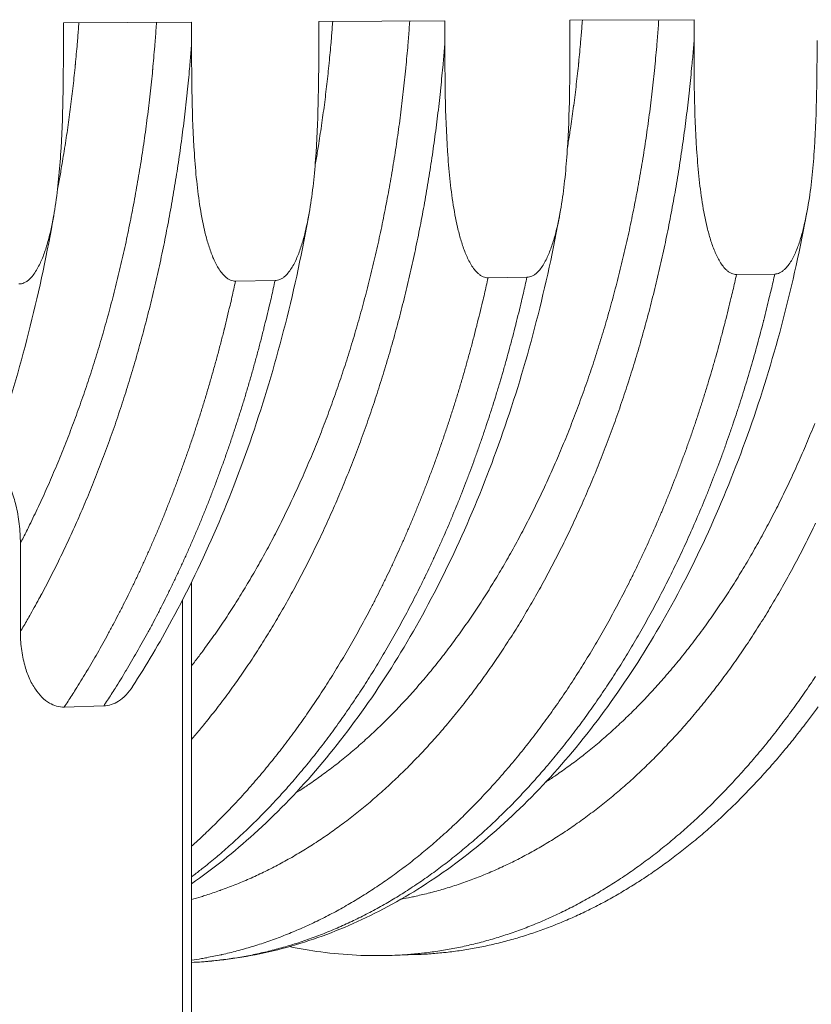
# Model space of a CAD drawing. Units: millimetres. Extents: x 399 to 14496, y 263 to 10101.
# Drawn here: x 4534 to 5285, y 5756 to 6690 of the extents above; entities that cross this region are included whole.
import ezdxf

# ---------------------------------------------------------------- set-up
doc = ezdxf.new("R2010")
doc.units = ezdxf.units.MM
doc.header["$LTSCALE"] = 50
doc.layers.add('Visible (ISO)', color=7, linetype='Continuous', lineweight=9)
doc.layers.add('Visible Narrow (ISO)', color=7, linetype='Continuous', lineweight=9)

msp = doc.modelspace()

# ---------------------------------------------------------------- linework, layer by layer
at = {"layer": 'Visible (ISO)'}
for p, q in [((4937.02, 6688.73), (4817.4, 6688.15)), ((4817.4, 6688.15), (4817.4, 6667.54)), ((4937.02, 6668.19), (4937.02, 6688.73)), ((5173.35, 6689.86), (5055.66, 6689.29)), ((5055.66, 6689.29), (5055.66, 6668.85)), ((5173.35, 6669.5), (5173.35, 6689.86)), ((4696.78, 6687.57), (4575.17, 6686.99)), ((4575.17, 6686.99), (4575.17, 6666.2)), ((4696.78, 6666.87), (4696.78, 6687.57)), ((5014.9, 6445.49), (4978, 6445.01)), ((5249.97, 6448.6), (5213.66, 6448.12)), ((4775.96, 6442.34), (4738.45, 6441.84)), ((4534.37, 6193.15), (4534.37, 6109.32)), ((4696.76, 5674.12), (4696.76, 6156.36)), ((4575.96, 6037.78), (4613.4, 6038.78)), ((4887.14, 5802.18), (4909.87, 5802.98))]:
    msp.add_line(p, q, dxfattribs=at)
at = {"layer": 'Visible (ISO)', "flags": 128}
msp.add_lwpolyline([(4909.87, 5802.98, 0.004714), (4919.24, 5803.4, 0.009096), (4924.09, 5803.76, 0.000343), (4937.34, 5804.97, 0.004716), (4938.3, 5805.07, 0.004689), (4945.42, 5805.92, 0.004697), (4952.51, 5806.92, 0.004658), (4959.62, 5808.05, 0.00467), (4966.69, 5809.31, 0.004619), (4973.79, 5810.71, 0.004635), (4980.84, 5812.23, 0.004574), (4987.92, 5813.91, 0.004593), (4994.95, 5815.7, 0.004522), (5002.02, 5817.65, 0.004544), (5009.01, 5819.71, 0.004465), (5016.06, 5821.92, 0.00449), (5023.03, 5824.25, 0.004402), (5030.05, 5826.73, 0.004429), (5036.98, 5829.33, 0.004334), (5043.97, 5832.08, 0.004364), (5050.86, 5834.94, 0.004263), (5057.82, 5837.96, 0.004295), (5064.67, 5841.08, 0.004188), (5071.58, 5844.37, 0.004221), (5078.39, 5847.75, 0.00411), (5085.26, 5851.3, 0.004145), (5092.01, 5854.94, 0.004031), (5098.84, 5858.76, 0.004067), (5105.54, 5862.66, 0.00395), (5112.31, 5866.75, 0.003986), (5118.96, 5870.9, 0.003867), (5125.68, 5875.24, 0.003905), (5132.26, 5879.65, 0.003785), (5138.92, 5884.26, 0.003823), (5145.44, 5888.92, 0.003702), (5152.03, 5893.78, 0.00374), (5158.49, 5898.69, 0.00362), (5165.01, 5903.81, 0.003658), (5171.4, 5908.96, 0.003539), (5177.85, 5914.33, 0.003576), (5184.16, 5919.74, 0.003458), (5190.53, 5925.36, 0.003495), (5196.77, 5931, 0.003379), (5203.06, 5936.87, 0.003415), (5209.21, 5942.75, 0.003301), (5215.42, 5948.86, 0.003337), (5221.49, 5954.99, 0.003225), (5227.61, 5961.34, 0.00326), (5233.59, 5967.7, 0.003151), (5239.62, 5974.28, 0.003186), (5245.51, 5980.87, 0.00308), (5251.45, 5987.69, 0.003113), (5257.24, 5994.51, 0.00301), (5263.08, 6001.56, 0.003042), (5268.77, 6008.6, 0.002942), (5269.27, 6009.24, 0.000135), (5280.09, 6023.14, 0.005715), (5283.93, 6028.19, 0.002943), (5291.21, 6038.12)], format="xyb", dxfattribs=at)
at = {"layer": 'Visible (ISO)'}
for points, knots in [([(5213.66, 6448.12), (5212.95, 6448.11), (5212.16, 6448.18), (5210.62, 6448.49), (5209.86, 6448.73), (5208.37, 6449.35), (5207.5, 6449.81), (5205.85, 6450.91), (5205.05, 6451.54), (5201.98, 6454.31), (5199.79, 6457.19), (5195.96, 6463.57), (5194.31, 6467.05), (5191.48, 6473.89), (5190.19, 6477.55), (5187.87, 6485.02), (5186.83, 6488.83), (5184, 6500.44), (5182.47, 6508.43), (5179.9, 6524.75), (5178.85, 6533.09), (5177.11, 6550), (5176.42, 6558.57), (5174.72, 6584.48), (5174.12, 6601.97), (5173.43, 6636.4), (5173.35, 6653.33), (5173.35, 6669.5)], [69.75833, 69.75833, 69.75833, 69.75833, 69.945179, 69.945179, 70.132029, 70.132029, 70.355477, 70.355477, 70.578924, 70.578924, 71.341708, 71.341708, 72.104492, 72.104492, 72.93423, 72.93423, 73.763968, 73.763968, 75.423444, 75.423444, 77.08292, 77.08292, 78.742396, 78.742396, 82.061348, 82.061348, 85.380299, 85.380299, 85.380299, 85.380299]), ([(5290.07, 6670.14), (5290.07, 6654.04), (5289.99, 6637.17), (5289.31, 6602.88), (5288.7, 6585.45), (5287.03, 6559.6), (5286.34, 6551.05), (5284.61, 6534.17), (5283.57, 6525.84), (5281.01, 6509.52), (5279.5, 6501.53), (5276.69, 6489.89), (5275.66, 6486.07), (5273.34, 6478.56), (5272.06, 6474.88), (5269.24, 6467.99), (5267.6, 6464.48), (5263.79, 6458.02), (5261.61, 6455.08), (5258.55, 6452.24), (5257.76, 6451.59), (5256.11, 6450.45), (5255.25, 6449.97), (5253.76, 6449.31), (5253.01, 6449.05), (5251.46, 6448.7), (5250.68, 6448.61), (5249.97, 6448.6)], [54.13636, 54.13636, 54.13636, 54.13636, 57.455312, 57.455312, 60.774264, 60.774264, 62.43374, 62.43374, 64.093216, 64.093216, 65.752692, 65.752692, 66.58243, 66.58243, 67.412168, 67.412168, 68.174952, 68.174952, 68.937735, 68.937735, 69.161183, 69.161183, 69.384631, 69.384631, 69.571481, 69.571481, 69.75833, 69.75833, 69.75833, 69.75833]), ([(4575.17, 6666.2), (4575.17, 6649.7), (4575.08, 6632.41), (4574.36, 6597.26), (4573.73, 6579.4), (4571.97, 6552.91), (4571.24, 6544.14), (4569.43, 6526.84), (4568.34, 6518.31), (4565.65, 6501.58), (4564.06, 6493.39), (4561.11, 6481.46), (4560.02, 6477.54), (4557.6, 6469.84), (4556.25, 6466.07), (4553.29, 6459.01), (4551.57, 6455.41), (4547.56, 6448.79), (4545.27, 6445.78), (4542.06, 6442.86), (4541.23, 6442.2), (4539.49, 6441.03), (4538.59, 6440.53), (4537.03, 6439.86), (4536.23, 6439.59), (4534.61, 6439.23), (4533.79, 6439.14), (4533.04, 6439.13)], [54.13636, 54.13636, 54.13636, 54.13636, 57.455312, 57.455312, 60.774264, 60.774264, 62.43374, 62.43374, 64.093216, 64.093216, 65.752692, 65.752692, 66.58243, 66.58243, 67.412168, 67.412168, 68.174952, 68.174952, 68.937735, 68.937735, 69.161183, 69.161183, 69.384631, 69.384631, 69.571481, 69.571481, 69.75833, 69.75833, 69.75833, 69.75833]), ([(4738.45, 6441.84), (4737.7, 6441.83), (4736.89, 6441.9), (4735.3, 6442.22), (4734.51, 6442.46), (4732.97, 6443.09), (4732.08, 6443.56), (4730.37, 6444.67), (4729.55, 6445.32), (4726.38, 6448.13), (4724.11, 6451.06), (4720.15, 6457.54), (4718.45, 6461.08), (4715.52, 6468.03), (4714.19, 6471.75), (4711.79, 6479.35), (4710.72, 6483.22), (4707.79, 6495.02), (4706.22, 6503.14), (4703.56, 6519.73), (4702.48, 6528.21), (4700.68, 6545.39), (4699.96, 6554.11), (4698.21, 6580.45), (4697.58, 6598.23), (4696.87, 6633.22), (4696.78, 6650.44), (4696.78, 6666.87)], [69.75833, 69.75833, 69.75833, 69.75833, 69.945179, 69.945179, 70.132029, 70.132029, 70.355477, 70.355477, 70.578924, 70.578924, 71.341708, 71.341708, 72.104492, 72.104492, 72.93423, 72.93423, 73.763968, 73.763968, 75.423444, 75.423444, 77.08292, 77.08292, 78.742396, 78.742396, 82.061348, 82.061348, 85.380299, 85.380299, 85.380299, 85.380299]), ([(4817.4, 6667.54), (4817.4, 6651.17), (4817.31, 6634.02), (4816.6, 6599.17), (4815.98, 6581.45), (4814.25, 6555.18), (4813.53, 6546.48), (4811.75, 6529.33), (4810.68, 6520.86), (4808.03, 6504.27), (4806.47, 6496.15), (4803.56, 6484.31), (4802.5, 6480.43), (4800.11, 6472.8), (4798.79, 6469.05), (4795.88, 6462.05), (4794.18, 6458.48), (4790.24, 6451.92), (4787.99, 6448.93), (4784.83, 6446.04), (4784.01, 6445.38), (4782.31, 6444.22), (4781.42, 6443.73), (4779.88, 6443.06), (4779.1, 6442.79), (4777.5, 6442.44), (4776.7, 6442.35), (4775.96, 6442.34)], [54.13636, 54.13636, 54.13636, 54.13636, 57.455312, 57.455312, 60.774264, 60.774264, 62.43374, 62.43374, 64.093216, 64.093216, 65.752692, 65.752692, 66.58243, 66.58243, 67.412168, 67.412168, 68.174952, 68.174952, 68.937735, 68.937735, 69.161183, 69.161183, 69.384631, 69.384631, 69.571481, 69.571481, 69.75833, 69.75833, 69.75833, 69.75833]), ([(4978, 6445.01), (4977.27, 6445), (4976.48, 6445.06), (4974.91, 6445.38), (4974.13, 6445.62), (4972.62, 6446.25), (4971.74, 6446.71), (4970.05, 6447.82), (4969.25, 6448.46), (4966.13, 6451.24), (4963.9, 6454.15), (4960.01, 6460.58), (4958.33, 6464.09), (4955.45, 6470.98), (4954.14, 6474.67), (4951.78, 6482.21), (4950.72, 6486.05), (4947.85, 6497.76), (4946.3, 6505.8), (4943.68, 6522.26), (4942.62, 6530.67), (4940.85, 6547.71), (4940.14, 6556.36), (4938.42, 6582.48), (4937.81, 6600.12), (4937.1, 6634.82), (4937.02, 6651.89), (4937.02, 6668.19)], [69.75833, 69.75833, 69.75833, 69.75833, 69.945179, 69.945179, 70.132029, 70.132029, 70.355477, 70.355477, 70.578924, 70.578924, 71.341708, 71.341708, 72.104492, 72.104492, 72.93423, 72.93423, 73.763968, 73.763968, 75.423444, 75.423444, 77.08292, 77.08292, 78.742396, 78.742396, 82.061348, 82.061348, 85.380299, 85.380299, 85.380299, 85.380299]), ([(5055.66, 6668.85), (5055.66, 6652.61), (5055.58, 6635.61), (5054.89, 6601.04), (5054.27, 6583.46), (5052.57, 6557.41), (5051.87, 6548.79), (5050.11, 6531.77), (5049.05, 6523.37), (5046.46, 6506.92), (5044.92, 6498.86), (5042.06, 6487.12), (5041.01, 6483.27), (5038.66, 6475.7), (5037.36, 6471.99), (5034.5, 6465.05), (5032.83, 6461.5), (5028.95, 6454.99), (5026.74, 6452.03), (5023.63, 6449.17), (5022.82, 6448.51), (5021.15, 6447.36), (5020.27, 6446.88), (5018.76, 6446.21), (5017.99, 6445.95), (5016.42, 6445.59), (5015.63, 6445.5), (5014.9, 6445.49)], [54.13636, 54.13636, 54.13636, 54.13636, 57.455312, 57.455312, 60.774264, 60.774264, 62.43374, 62.43374, 64.093216, 64.093216, 65.752692, 65.752692, 66.58243, 66.58243, 67.412168, 67.412168, 68.174952, 68.174952, 68.937735, 68.937735, 69.161183, 69.161183, 69.384631, 69.384631, 69.571481, 69.571481, 69.75833, 69.75833, 69.75833, 69.75833]), ([(4566.13, 6504.79), (4559.86, 6468.96), (4552.38, 6433.66), (4535.14, 6364.77), (4525.36, 6331.09), (4503.64, 6265.78), (4491.67, 6234.06), (4465.69, 6173.05), (4451.64, 6143.67), (4421.66, 6087.67), (4405.69, 6060.97), (4372.03, 6010.65), (4354.3, 5986.96), (4317.31, 5942.96), (4298.01, 5922.57), (4258.12, 5885.45), (4237.48, 5868.64), (4195.21, 5838.92), (4173.52, 5825.92), (4129.5, 5804), (4107.1, 5794.99), (4062.05, 5781.1), (4039.33, 5776.14), (4004.37, 5771.63), (3992.19, 5770.62), (3980, 5770.2)], [0, 0, 0, 0, 7.501969, 7.501969, 15.000282, 15.000282, 22.50685, 22.50685, 30.022562, 30.022562, 37.546385, 37.546385, 45.073716, 45.073716, 52.594122, 52.594122, 60.08922, 60.08922, 67.533196, 67.533196, 74.899702, 74.899702, 82.175945, 82.175945, 86.052717, 86.052717, 86.052717, 86.052717]), ([(4808.26, 6506.06), (4801.94, 6470.53), (4794.41, 6435.53), (4777.07, 6367.24), (4767.25, 6333.85), (4745.42, 6269.11), (4733.39, 6237.68), (4707.29, 6177.21), (4693.18, 6148.1), (4666.26, 6098.47), (4653.77, 6077.38), (4640.74, 6057.22)], [0, 0, 0, 0, 7.502939, 7.502939, 15.002086, 15.002086, 22.509104, 22.509104, 30.024688, 30.024688, 35.962097, 35.962097, 35.962097, 35.962097]), ([(5280.76, 6508.64), (5274.35, 6473.71), (5266.73, 6439.3), (5249.21, 6372.16), (5239.28, 6339.34), (5217.25, 6275.72), (5205.12, 6244.84), (5178.82, 6185.45), (5164.61, 6156.86), (5134.31, 6102.4), (5118.18, 6076.45), (5084.2, 6027.57), (5066.32, 6004.57), (5029.06, 5961.88), (5009.63, 5942.12), (4969.51, 5906.18), (4948.77, 5889.92), (4906.33, 5861.2), (4884.58, 5848.67), (4840.44, 5827.54), (4818, 5818.88), (4772.87, 5805.55), (4750.1, 5800.81), (4717.11, 5796.8), (4706.93, 5795.95), (4696.76, 5795.49)], [0, 0, 0, 0, 7.50467, 7.50467, 15.005277, 15.005277, 22.512996, 22.512996, 30.028162, 30.028162, 37.549115, 37.549115, 45.070744, 45.070744, 52.582697, 52.582697, 60.068091, 60.068091, 67.504805, 67.504805, 74.871939, 74.871939, 82.161178, 82.161178, 85.402056, 85.402056, 85.402056, 85.402056]), ([(5046.44, 6507.34), (5040.07, 6472.11), (5032.5, 6437.41), (5015.06, 6369.7), (5005.19, 6336.6), (4983.25, 6272.43), (4971.17, 6241.27), (4944.97, 6181.35), (4930.81, 6152.5), (4900.61, 6097.53), (4884.52, 6071.34), (4850.65, 6021.99), (4832.81, 5998.76), (4795.63, 5955.65), (4776.24, 5935.68), (4736.99, 5900.08), (4717.14, 5884.24), (4696.76, 5870.1)], [0, 0, 0, 0, 7.503838, 7.503838, 15.003748, 15.003748, 22.511148, 22.511148, 30.026549, 30.026549, 37.54848, 37.54848, 45.071976, 45.071976, 52.586627, 52.586627, 59.774352, 59.774352, 59.774352, 59.774352]), ([(4534.37, 6193.15), (4534.37, 6198.91), (4534.03, 6205.22), (4532.55, 6217.66), (4531.42, 6223.8), (4528.91, 6233.89), (4527.41, 6238.84), (4523.74, 6248.33), (4521.58, 6252.87), (4517.57, 6259.64), (4515.51, 6262.64), (4510.91, 6267.98), (4508.36, 6270.31), (4505.71, 6272.11), (4505.6, 6272.19), (4505.49, 6272.26)], [6.557857, 6.557857, 6.557857, 6.557857, 7.729355, 7.729355, 8.900853, 8.900853, 9.885819, 9.885819, 10.870784, 10.870784, 11.60575, 11.60575, 12.340716, 12.340716, 12.37214, 12.37214, 12.37214, 12.37214]), ([(4575.96, 6037.78), (4573.66, 6037.72), (4571.16, 6038), (4566.31, 6039.33), (4563.96, 6040.37), (4559.46, 6043.02), (4556.96, 6044.96), (4552.39, 6049.51), (4550.31, 6052.12), (4546.45, 6057.84), (4544.4, 6061.58), (4540.94, 6069.51), (4539.52, 6073.7), (4537.13, 6082.39), (4536.05, 6087.76), (4534.67, 6098.69), (4534.37, 6104.24), (4534.37, 6109.32)], [0, 0, 0, 0, 0.580383, 0.580383, 1.160765, 1.160765, 1.847965, 1.847965, 2.535166, 2.535166, 3.382624, 3.382624, 4.230082, 4.230082, 5.262247, 5.262247, 6.294411, 6.294411, 6.294411, 6.294411]), ([(4640.74, 6057.22), (4640.71, 6057.18), (4640.68, 6057.14), (4638.94, 6054.46), (4636.88, 6051.75), (4632.33, 6046.96), (4629.84, 6044.89), (4625.36, 6042.02), (4623.02, 6040.85), (4618.18, 6039.26), (4615.69, 6038.85), (4613.4, 6038.78)], [23.051605, 23.051605, 23.051605, 23.051605, 23.061686, 23.061686, 23.748887, 23.748887, 24.436087, 24.436087, 25.016469, 25.016469, 25.596852, 25.596852, 25.596852, 25.596852]), ([(4887.14, 5802.18), (4864.52, 5801.39), (4841.86, 5802.48), (4809.39, 5806.76), (4799.42, 5808.45), (4789.5, 5810.5)], [0, 0, 0, 0, 7.212, 7.212, 10.421839, 10.421839, 10.421839, 10.421839])]:
    msp.add_open_spline(points, degree=3, knots=knots, dxfattribs=at)
at = {"layer": 'Visible Narrow (ISO)'}
msp.add_line((4688.01, 6139.03), (4688.01, 5673.29), dxfattribs=at)
at = {"layer": 'Visible Narrow (ISO)', "flags": 128}
for points in [[(4696.76, 6076.93, 0.003023), (4703.82, 6086.12, 0.005942), (4707.32, 6090.85, 0.000143), (4717.22, 6104.56, 0.003022), (4717.68, 6105.21, 0.002916), (4722.83, 6112.62, 0.002949), (4727.83, 6120, 0.002847), (4732.86, 6127.62, 0.002879), (4737.76, 6135.21, 0.002781), (4742.68, 6143.04, 0.002812), (4747.45, 6150.84, 0.002719), (4752.25, 6158.87, 0.002748), (4756.92, 6166.87, 0.002659), (4761.6, 6175.1, 0.002687), (4766.14, 6183.29, 0.002601), (4770.7, 6191.71, 0.002628), (4775.12, 6200.1, 0.002547), (4779.55, 6208.71, 0.002572), (4783.84, 6217.28, 0.002495), (4788.14, 6226.07, 0.002519), (4792.31, 6234.82, 0.002446), (4796.47, 6243.79, 0.002469), (4800.51, 6252.72, 0.0024), (4804.54, 6261.86, 0.002422), (4808.44, 6270.96, 0.002356), (4812.33, 6280.27, 0.002376), (4816.1, 6289.53, 0.002314), (4819.85, 6299, 0.002334), (4823.48, 6308.42, 0.002275), (4827.08, 6318.04, 0.002293), (4830.57, 6327.62, 0.002238), (4834.03, 6337.38, 0.002255), (4837.37, 6347.11, 0.002203), (4840.68, 6357.01, 0.002219), (4843.88, 6366.88, 0.002171), (4847.04, 6376.92, 0.002186), (4850.09, 6386.92, 0.00214), (4853.1, 6397.1, 0.002154), (4856, 6407.23, 0.002111), (4858.85, 6417.52, 0.002125), (4861.6, 6427.77, 0.002085), (4864.29, 6438.18, 0.002097), (4866.89, 6448.55, 0.00206), (4869.42, 6459.07, 0.002072), (4871.86, 6469.55, 0.002037), (4874.24, 6480.17, 0.002048), (4876.52, 6490.76, 0.002016), (4878.73, 6501.47, 0.002026), (4880.85, 6512.15, 0.001997), (4882.91, 6522.96, 0.002006), (4884.86, 6533.73, 0.001979), (4886.75, 6544.61, 0.001987), (4888.55, 6555.47, 0.001964), (4890.27, 6566.42, 0.001971), (4891.9, 6577.35, 0.001949), (4893.46, 6588.38, 0.001956), (4894.92, 6599.38, 0.001937), (4896.31, 6610.47, 0.001942), (4897.61, 6621.53, 0.001926), (4898.83, 6632.67, 0.001931), (4899.97, 6643.79, 0.001916), (4900.03, 6644.44, 0.000058), (4901.98, 6666.14, 0.003771), (4902.6, 6673.69, 0.001917), (4903.66, 6688.56)], [(4795.14, 5955.94, 0.004116), (4803.58, 5961.38, 0.008021), (4807.85, 5964.27, 0.000263), (4819.67, 5972.58, 0.004116), (4820.42, 5973.12, 0.003973), (4826.72, 5977.79, 0.004018), (4832.87, 5982.5, 0.003875), (4839.09, 5987.42, 0.00392), (4845.17, 5992.39, 0.003779), (4851.32, 5997.58, 0.003824), (4857.32, 6002.8, 0.003684), (4863.39, 6008.24, 0.003728), (4869.32, 6013.71, 0.003591), (4875.31, 6019.4, 0.003634), (4881.14, 6025.12, 0.003501), (4887.05, 6031.06, 0.003543), (4892.8, 6037.02, 0.003412), (4898.62, 6043.22, 0.003453), (4904.28, 6049.41, 0.003326), (4910, 6055.85, 0.003366), (4915.56, 6062.28, 0.003243), (4921.18, 6068.96, 0.003282), (4926.65, 6075.62, 0.003163), (4932.17, 6082.53, 0.0032), (4937.54, 6089.43, 0.003086), (4942.95, 6096.57, 0.003122), (4948.21, 6103.69, 0.003012), (4953.51, 6111.05, 0.003046), (4958.66, 6118.39, 0.00294), (4963.85, 6125.98, 0.002973), (4968.89, 6133.54, 0.002872), (4973.96, 6141.34, 0.002904), (4978.89, 6149.11, 0.002806), (4983.84, 6157.12, 0.002837), (4988.65, 6165.1, 0.002744), (4993.47, 6173.32, 0.002773), (4998.16, 6181.5, 0.002684), (5002.86, 6189.92, 0.002712), (5007.42, 6198.3, 0.002628), (5011.98, 6206.91, 0.002654), (5016.41, 6215.48, 0.002574), (5020.85, 6224.28, 0.002599), (5025.15, 6233.04, 0.002523), (5029.44, 6242.03, 0.002546), (5033.61, 6250.97, 0.002474), (5037.76, 6260.14, 0.002497), (5041.79, 6269.26, 0.002428), (5045.8, 6278.59, 0.002449), (5049.69, 6287.88, 0.002385), (5053.56, 6297.38, 0.002405), (5057.3, 6306.84, 0.002344), (5061.02, 6316.5, 0.002363), (5064.62, 6326.11, 0.002305), (5068.19, 6335.93, 0.002323), (5071.64, 6345.7, 0.002269), (5075.06, 6355.65, 0.002285), (5078.36, 6365.57, 0.002234), (5081.61, 6375.67, 0.00225), (5084.76, 6385.73, 0.002202), (5087.86, 6395.96, 0.002217), (5090.85, 6406.15, 0.002173), (5093.8, 6416.51, 0.002186), (5096.63, 6426.83, 0.002145), (5099.41, 6437.31, 0.002158), (5102.08, 6447.75, 0.002119), (5104.7, 6458.34, 0.002131), (5107.21, 6468.89, 0.002095), (5109.66, 6479.59, 0.002106), (5112.01, 6490.25, 0.002073), (5114.29, 6501.05, 0.002083), (5116.48, 6511.81, 0.002053), (5118.59, 6522.7, 0.002062), (5120.61, 6533.55, 0.002035), (5122.55, 6544.52, 0.002043), (5124.4, 6555.46, 0.002018), (5126.17, 6566.51, 0.002026), (5127.85, 6577.53, 0.002004), (5129.45, 6588.65, 0.00201), (5130.96, 6599.74, 0.00199), (5132.39, 6610.92, 0.001996), (5133.72, 6622.08, 0.001979), (5134.97, 6633.31, 0.001984), (5136.13, 6644.53, 0.001969), (5136.2, 6645.21, 0.000061), (5138.2, 6667.07, 0.003874), (5138.83, 6674.7, 0.00197), (5139.91, 6689.7)], [(4830.61, 6688.21, -0.001796), (4829.63, 6675.03, -0.003538), (4829.06, 6668.33, -0.000051), (4827.27, 6649.07, -0.001796), (4827.22, 6648.52, -0.001809), (4826.2, 6638.67, -0.001805), (4825.1, 6628.79, -0.00182), (4823.94, 6618.98, -0.001814), (4822.7, 6609.15, -0.001831), (4821.4, 6599.39, -0.001826), (4820.03, 6589.61, -0.001845), (4819.95, 6589.06, -0.000054), (4817.08, 6570.19, -0.003644), (4816.04, 6563.69, -0.001845), (4813.85, 6550.89)], [(5067.46, 6689.35, -0.001872), (5066.44, 6675.86, -0.003685), (5065.84, 6669.02, -0.000055), (5063.98, 6649.33, -0.001872), (5063.93, 6648.75, -0.001886), (5062.86, 6638.67, -0.001881), (5061.71, 6628.58, -0.001897), (5060.5, 6618.54, -0.001892), (5059.21, 6608.49, -0.00191), (5059.13, 6607.91, -0.000058), (5056.4, 6588.52, -0.00377), (5055.41, 6581.84, -0.00191), (5053.3, 6568.67)], [(4534.37, 6193.15, 0.00252), (4540.24, 6204.64, 0.004968), (4543.13, 6210.51, 0.0001), (4551.32, 6227.56, 0.002519), (4551.64, 6228.24, 0.002444), (4555.82, 6237.31, 0.002468), (4559.88, 6246.33, 0.002397), (4563.93, 6255.57, 0.002419), (4567.85, 6264.77, 0.002352), (4571.76, 6274.18, 0.002373), (4575.55, 6283.54, 0.002309), (4579.31, 6293.11, 0.002329), (4582.96, 6302.64, 0.002269), (4586.58, 6312.37, 0.002288), (4590.09, 6322.05, 0.002232), (4593.56, 6331.93, 0.002249), (4596.92, 6341.77, 0.002196), (4600.25, 6351.79, 0.002213), (4603.47, 6361.77, 0.002163), (4606.64, 6371.93, 0.002178), (4609.71, 6382.05, 0.002132), (4612.73, 6392.34, 0.002146), (4615.64, 6402.59, 0.002103), (4618.51, 6413.01, 0.002116), (4621.27, 6423.39, 0.002076), (4623.98, 6433.92, 0.002088), (4626.58, 6444.42, 0.00205), (4629.13, 6455.06, 0.002062), (4631.58, 6465.67, 0.002027), (4633.97, 6476.42, 0.002038), (4636.26, 6487.13, 0.002006), (4638.48, 6497.98, 0.002016), (4640.61, 6508.79, 0.001986), (4642.67, 6519.73, 0.001995), (4644.64, 6530.63, 0.001968), (4646.54, 6541.65, 0.001977), (4648.34, 6552.64, 0.001952), (4650.07, 6563.74, 0.00196), (4651.71, 6574.8, 0.001938), (4653.27, 6585.97, 0.001945), (4654.74, 6597.1, 0.001925), (4656.14, 6608.33, 0.001931), (4657.44, 6619.53, 0.001914), (4658.67, 6630.81, 0.001919), (4659.8, 6642.07, 0.001904), (4659.86, 6642.73, 0.000057), (4661.82, 6664.7, 0.003748), (4662.45, 6672.35, 0.001905), (4663.51, 6687.41)], [(4589.86, 6687.06, -0.001779), (4588.88, 6673.75, -0.003504), (4588.3, 6667, -0.00005), (4586.52, 6647.55, -0.001779), (4586.47, 6647.01, -0.001792), (4585.45, 6637.06, -0.001787), (4584.35, 6627.1, -0.001802), (4583.19, 6617.2, -0.001797), (4581.96, 6607.28, -0.001814), (4580.66, 6597.44, -0.001808), (4579.29, 6587.57, -0.001827), (4577.85, 6577.78, -0.001821), (4576.34, 6567.97, -0.001842), (4576.25, 6567.42, -0.000054), (4573.12, 6548.49, -0.003639), (4572, 6541.98, -0.001842), (4569.63, 6529.15)], [(5173.35, 6669.5, -0.001917), (5172.1, 6654.08, -0.003771), (5171.37, 6646.25, -0.000058), (5169.12, 6623.78, -0.001916), (5169.05, 6623.1, -0.001932), (5167.77, 6611.58, -0.001926), (5166.38, 6600.05, -0.001944), (5164.92, 6588.59, -0.001938), (5163.37, 6577.12, -0.001958), (5161.74, 6565.73, -0.001951), (5160.01, 6554.32, -0.001973), (5158.21, 6543.01, -0.001966), (5156.31, 6531.67, -0.00199), (5154.33, 6520.44, -0.001982), (5152.26, 6509.19, -0.002009), (5150.12, 6498.05, -0.002), (5147.88, 6486.87, -0.002029), (5145.58, 6475.83, -0.002019), (5143.17, 6464.75, -0.002051), (5140.7, 6453.81, -0.00204), (5138.13, 6442.84, -0.002075), (5135.49, 6432, -0.002063), (5132.75, 6421.13, -0.0021), (5129.96, 6410.42, -0.002088), (5127.06, 6399.66, -0.002128), (5124.1, 6389.07, -0.002115), (5121.04, 6378.44, -0.002157), (5117.93, 6367.98, -0.002143), (5114.71, 6357.47, -0.002189), (5111.44, 6347.14, -0.002174), (5108.06, 6336.77, -0.002222), (5104.64, 6326.58, -0.002206), (5101.11, 6316.35, -0.002257), (5097.54, 6306.32, -0.002241), (5093.86, 6296.23, -0.002295), (5090.14, 6286.35, -0.002277), (5086.3, 6276.42, -0.002335), (5082.44, 6266.69, -0.002316), (5078.46, 6256.92, -0.002377), (5074.45, 6247.36, -0.002357), (5070.32, 6237.76, -0.002421), (5066.18, 6228.37, -0.0024), (5061.9, 6218.94, -0.002468), (5057.62, 6209.73, -0.002446), (5053.21, 6200.47, -0.002517), (5048.79, 6191.44, -0.002494), (5044.25, 6182.37, -0.002569), (5039.7, 6173.53, -0.002544), (5035.01, 6164.64, -0.002623), (5030.34, 6155.99, -0.002597), (5025.52, 6147.31, -0.00268), (5020.72, 6138.85, -0.002653), (5015.78, 6130.36, -0.002739), (5010.86, 6122.11, -0.002711), (5005.79, 6113.83, -0.002801), (5000.75, 6105.78, -0.002772), (4995.56, 6097.7, -0.002866), (4990.4, 6089.87, -0.002835), (4985.1, 6082.01, -0.002934), (4979.82, 6074.39, -0.002902), (4974.41, 6066.75, -0.003004), (4969.02, 6059.35, -0.002971), (4963.49, 6051.93, -0.003077), (4958.01, 6044.76, -0.003043), (4952.37, 6037.57, -0.003153), (4946.78, 6030.62, -0.003117), (4941.04, 6023.66, -0.003231), (4935.35, 6016.94, -0.003194), (4929.51, 6010.22, -0.003311), (4923.73, 6003.74, -0.003274), (4917.79, 5997.26, -0.003394), (4911.91, 5991.02, -0.003356), (4905.88, 5984.78, -0.00348), (4899.92, 5978.78, -0.00344), (4893.8, 5972.79, -0.003567), (4887.75, 5967.03, -0.003526), (4881.55, 5961.3, -0.003655), (4875.42, 5955.78, -0.003614), (4869.14, 5950.3, -0.003746), (4862.93, 5945.04, -0.003704), (4856.58, 5939.82, -0.003837), (4850.3, 5934.81, -0.003795), (4843.87, 5929.84, -0.003929), (4837.51, 5925.09, -0.003886), (4831.02, 5920.39, -0.00402), (4824.6, 5915.9, -0.003978), (4818.04, 5911.46, -0.004112), (4811.56, 5907.22, -0.00407), (4804.94, 5903.05, -0.004202), (4798.4, 5899.08, -0.004161), (4791.73, 5895.18, -0.004291), (4785.14, 5891.48, -0.004251), (4778.41, 5887.85, -0.004378), (4771.77, 5884.4, -0.004339), (4765, 5881.05, -0.004461), (4758.3, 5877.87, -0.004424), (4751.5, 5874.79, -0.00454), (4744.76, 5871.89, -0.004506), (4737.91, 5869.08, -0.004615), (4731.13, 5866.45, -0.004583), (4724.25, 5863.92, -0.004684), (4723.33, 5863.6, -0.000338), (4710.53, 5859.31, -0.009064), (4705.87, 5857.84, -0.004683), (4696.76, 5855.24)], [(4696.78, 6666.87, -0.001847), (4695.56, 6651.45, -0.003636), (4694.86, 6643.62, -0.000054), (4692.66, 6621.11, -0.001847), (4692.59, 6620.46, -0.001862), (4691.34, 6608.94, -0.001856), (4689.99, 6597.4, -0.001873), (4688.57, 6585.94, -0.001868), (4687.06, 6574.46, -0.001887), (4685.47, 6563.06, -0.00188), (4683.79, 6551.65, -0.001902), (4682.04, 6540.33, -0.001894), (4680.19, 6528.98, -0.001918), (4678.28, 6517.74, -0.00191), (4676.27, 6506.47, -0.001936), (4674.19, 6495.32, -0.001927), (4672.02, 6484.13, -0.001956), (4669.78, 6473.07, -0.001946), (4667.45, 6461.98, -0.001977), (4665.05, 6451.02, -0.001967), (4662.56, 6440.03, -0.002), (4660, 6429.18, -0.001989), (4657.35, 6418.28, -0.002025), (4654.64, 6407.55, -0.002013), (4651.83, 6396.77, -0.002051), (4648.97, 6386.15, -0.002038), (4646, 6375.49, -0.00208), (4642.99, 6365, -0.002066), (4639.86, 6354.46, -0.00211), (4636.7, 6344.1, -0.002095), (4633.43, 6333.7, -0.002142), (4630.12, 6323.47, -0.002127), (4626.69, 6313.21, -0.002176), (4623.24, 6303.13, -0.00216), (4619.67, 6293.01, -0.002213), (4616.07, 6283.08, -0.002195), (4612.35, 6273.1, -0.002251), (4608.61, 6263.33, -0.002233), (4604.75, 6253.51, -0.002292), (4600.88, 6243.9, -0.002272), (4596.88, 6234.24, -0.002335), (4592.86, 6224.8, -0.002314), (4588.72, 6215.31, -0.00238), (4584.58, 6206.04, -0.002358), (4580.3, 6196.72, -0.002428), (4576.03, 6187.62, -0.002405), (4571.62, 6178.49, -0.002478), (4567.22, 6169.57, -0.002454), (4562.68, 6160.62, -0.002531), (4558.15, 6151.89, -0.002506), (4553.49, 6143.13, -0.002586), (4553.12, 6142.46, -0.000105), (4544.05, 6126.02, -0.005099), (4540.85, 6120.37, -0.002587), (4534.37, 6109.32)], [(4937.02, 6668.19, -0.001883), (4935.78, 6652.77, -0.003705), (4935.07, 6644.94, -0.000056), (4932.84, 6622.44, -0.001882), (4932.78, 6621.77, -0.001897), (4931.5, 6610.25, -0.001892), (4930.14, 6598.71, -0.001909), (4928.7, 6587.25, -0.001903), (4927.16, 6575.76, -0.001923), (4925.55, 6564.37, -0.001916), (4923.85, 6552.95, -0.001938), (4922.07, 6541.63, -0.001931), (4920.19, 6530.28, -0.001955), (4918.25, 6519.05, -0.001947), (4916.21, 6507.78, -0.001973), (4914.1, 6496.63, -0.001964), (4911.89, 6485.45, -0.001993), (4909.62, 6474.39, -0.001984), (4907.25, 6463.3, -0.002015), (4904.81, 6452.35, -0.002004), (4902.27, 6441.36, -0.002038), (4899.68, 6430.51, -0.002027), (4896.98, 6419.63, -0.002063), (4894.23, 6408.9, -0.002051), (4891.37, 6398.13, -0.00209), (4888.46, 6387.52, -0.002078), (4885.44, 6376.87, -0.002119), (4882.38, 6366.39, -0.002106), (4879.2, 6355.87, -0.00215), (4875.99, 6345.52, -0.002135), (4872.66, 6335.13, -0.002183), (4869.29, 6324.92, -0.002167), (4865.81, 6314.67, -0.002218), (4862.3, 6304.61, -0.002201), (4858.67, 6294.5, -0.002255), (4855.01, 6284.59, -0.002237), (4851.23, 6274.64, -0.002294), (4847.42, 6264.89, -0.002275), (4843.5, 6255.09, -0.002336), (4839.56, 6245.5, -0.002316), (4835.49, 6235.87, -0.002379), (4831.41, 6226.45, -0.002358), (4827.2, 6216.99, -0.002425), (4822.98, 6207.74, -0.002403), (4818.64, 6198.45, -0.002474), (4814.29, 6189.39, -0.002451), (4809.81, 6180.28, -0.002525), (4805.33, 6171.4, -0.002501), (4800.71, 6162.48, -0.002578), (4796.11, 6153.79, -0.002553), (4791.37, 6145.06, -0.002635), (4786.64, 6136.57, -0.002608), (4781.77, 6128.04, -0.002693), (4776.92, 6119.74, -0.002665), (4771.93, 6111.41, -0.002755), (4766.96, 6103.32, -0.002726), (4761.85, 6095.2, -0.002819), (4756.76, 6087.32, -0.002789), (4751.54, 6079.41, -0.002886), (4746.34, 6071.74, -0.002854), (4741, 6064.04, -0.002956), (4735.7, 6056.59, -0.002923), (4730.25, 6049.12, -0.003028), (4724.84, 6041.89, -0.002994), (4719.29, 6034.64, -0.003104), (4718.77, 6033.99, -0.000151), (4708.12, 6020.62, -0.006099), (4704.34, 6016, -0.003104), (4696.76, 6007.06)], [(5249.97, 6448.6, -0.002015), (5246.6, 6433.74, -0.003954), (5244.8, 6426.19, -0.000064), (5239.47, 6404.68, -0.002015), (5239.3, 6404, -0.002049), (5236.44, 6393.03, -0.002038), (5233.48, 6382.03, -0.002075), (5230.46, 6371.19, -0.002063), (5227.33, 6360.31, -0.002103), (5224.16, 6349.6, -0.00209), (5220.88, 6338.84, -0.002132), (5217.55, 6328.26, -0.002118), (5214.11, 6317.64, -0.002163), (5210.62, 6307.2, -0.002149), (5207.03, 6296.72, -0.002197), (5203.39, 6286.43, -0.002181), (5199.65, 6276.09, -0.002232), (5195.86, 6265.95, -0.002215), (5191.96, 6255.77, -0.002269), (5188.04, 6245.78, -0.002251), (5183.99, 6235.76, -0.002308), (5179.92, 6225.94, -0.002289), (5175.73, 6216.08, -0.002349), (5171.52, 6206.42, -0.002329), (5167.18, 6196.73, -0.002392), (5162.83, 6187.25, -0.002372), (5158.36, 6177.74, -0.002438), (5153.87, 6168.44, -0.002416), (5149.26, 6159.1, -0.002486), (5144.64, 6149.99, -0.002463), (5139.9, 6140.83, -0.002536), (5135.15, 6131.91, -0.002512), (5130.27, 6122.95, -0.002588), (5125.4, 6114.22, -0.002564), (5120.39, 6105.45, -0.002643), (5115.39, 6096.92, -0.002617), (5110.26, 6088.36, -0.002701), (5105.14, 6080.03, -0.002674), (5099.89, 6071.68, -0.002761), (5094.65, 6063.56, -0.002732), (5089.28, 6055.41, -0.002823), (5083.93, 6047.5, -0.002793), (5078.44, 6039.58, -0.002888), (5072.98, 6031.88, -0.002857), (5067.38, 6024.17, -0.002955), (5061.81, 6016.7, -0.002923), (5056.1, 6009.22, -0.003024), (5050.43, 6001.97, -0.002992), (5044.61, 5994.72, -0.003096), (5038.84, 5987.7, -0.003062), (5032.92, 5980.67, -0.003171), (5027.05, 5973.89, -0.003136), (5021.03, 5967.1, -0.003247), (5015.07, 5960.55, -0.003211), (5008.95, 5954, -0.003325), (5002.9, 5947.69, -0.003289), (4996.7, 5941.39, -0.003406), (4990.56, 5935.31, -0.003368), (4984.27, 5929.26, -0.003488), (4978.04, 5923.43, -0.00345), (4971.67, 5917.62, -0.003572), (4965.37, 5912.04, -0.003533), (4958.92, 5906.49, -0.003656), (4952.54, 5901.16, -0.003617), (4946.01, 5895.86, -0.003742), (4939.56, 5890.78, -0.003702), (4932.96, 5885.75, -0.003828), (4926.44, 5880.92, -0.003788), (4919.77, 5876.15, -0.003914), (4913.18, 5871.58, -0.003874), (4906.46, 5867.07, -0.003999), (4899.81, 5862.76, -0.00396), (4893.02, 5858.51, -0.004084), (4886.32, 5854.47, -0.004046), (4879.48, 5850.49, -0.004167), (4872.71, 5846.7, -0.00413), (4865.83, 5843, -0.004247), (4859.01, 5839.47, -0.004212), (4852.08, 5836.04, -0.004325), (4845.21, 5832.78, -0.004291), (4838.24, 5829.62, -0.0044), (4831.33, 5826.63, -0.004367), (4824.32, 5823.75, -0.00447), (4817.38, 5821.03, -0.00444), (4810.33, 5818.41, -0.004535), (4803.35, 5815.96, -0.004508), (4796.28, 5813.62, -0.004595), (4789.26, 5811.45, -0.00457), (4782.17, 5809.39, -0.004648), (4775.12, 5807.48, -0.004627), (4768.01, 5805.69, -0.004695), (4760.93, 5804.06, -0.004677), (4753.81, 5802.55, -0.004734), (4746.71, 5801.19, -0.00472), (4739.57, 5799.96, -0.004765), (4732.46, 5798.87, -0.004755), (4725.31, 5797.92, -0.004788), (4724.33, 5797.81, -0.000353), (4711.04, 5796.43, -0.009231), (4706.17, 5796.02, -0.004786), (4696.76, 5795.49)], [(4696.76, 5797.66, 0.004766), (4706.25, 5799.13, 0.009206), (4711.14, 5800.02, 0.00035), (4724.51, 5802.74, 0.004768), (4725.49, 5802.95, 0.004703), (4732.68, 5804.63, 0.004724), (4739.81, 5806.43, 0.004648), (4746.98, 5808.39, 0.004672), (4754.08, 5810.48, 0.004586), (4761.23, 5812.72, 0.004613), (4768.29, 5815.08, 0.004519), (4775.42, 5817.61, 0.004549), (4782.45, 5820.25, 0.004446), (4789.54, 5823.05, 0.004479), (4796.53, 5825.97, 0.00437), (4803.58, 5829.05, 0.004404), (4810.53, 5832.24, 0.004289), (4817.55, 5835.61, 0.004325), (4824.45, 5839.06, 0.004206), (4831.42, 5842.71, 0.004243), (4838.27, 5846.44, 0.00412), (4845.19, 5850.36, 0.004159), (4851.98, 5854.36, 0.004033), (4858.85, 5858.55, 0.004073), (4865.59, 5862.82, 0.003945), (4872.4, 5867.28, 0.003986), (4879.07, 5871.81, 0.003857), (4885.82, 5876.55, 0.003898), (4892.43, 5881.35, 0.003769), (4899.11, 5886.35, 0.003809), (4905.65, 5891.41, 0.003681), (4912.27, 5896.68, 0.003722), (4918.73, 5901.99, 0.003595), (4925.27, 5907.52, 0.003634), (4931.65, 5913.09, 0.003509), (4938.11, 5918.89, 0.003549), (4944.42, 5924.71, 0.003425), (4950.8, 5930.76, 0.003464), (4957.02, 5936.83, 0.003343), (4963.31, 5943.14, 0.003381), (4969.44, 5949.45, 0.003263), (4975.64, 5956.01, 0.0033), (4981.68, 5962.57, 0.003186), (4987.79, 5969.37, 0.003221), (4993.73, 5976.17, 0.00311), (4999.74, 5983.22, 0.003145), (5005.59, 5990.26, 0.003037), (5011.49, 5997.54, 0.003071), (5017.24, 6004.82, 0.002966), (5023.03, 6012.33, 0.002999), (5028.67, 6019.84, 0.002898), (5034.36, 6027.58, 0.00293), (5039.89, 6035.31, 0.002833), (5045.46, 6043.29, 0.002863), (5050.88, 6051.24, 0.00277), (5056.33, 6059.43, 0.002799), (5061.64, 6067.6, 0.002709), (5066.97, 6076.01, 0.002737), (5072.15, 6084.4, 0.002651), (5077.36, 6093.02, 0.002678), (5082.42, 6101.61, 0.002596), (5087.5, 6110.44, 0.002621), (5092.44, 6119.24, 0.002543), (5097.39, 6128.27, 0.002567), (5102.2, 6137.26, 0.002492), (5107.02, 6146.49, 0.002516), (5111.69, 6155.68, 0.002444), (5116.37, 6165.09, 0.002466), (5120.92, 6174.47, 0.002398), (5125.45, 6184.08, 0.00242), (5129.86, 6193.64, 0.002355), (5134.26, 6203.42, 0.002375), (5138.52, 6213.16, 0.002314), (5142.77, 6223.12, 0.002333), (5146.9, 6233.03, 0.002274), (5151, 6243.15, 0.002292), (5154.97, 6253.23, 0.002237), (5158.92, 6263.52, 0.002254), (5162.75, 6273.76, 0.002202), (5166.55, 6284.2, 0.002218), (5170.23, 6294.6, 0.002169), (5173.87, 6305.19, 0.002185), (5177.4, 6315.74, 0.002138), (5180.88, 6326.47, 0.002153), (5184.25, 6337.16, 0.002109), (5187.57, 6348.03, 0.002122), (5190.78, 6358.86, 0.002082), (5193.95, 6369.85, 0.002094), (5197, 6380.81, 0.002056), (5200, 6391.94, 0.002068), (5202.88, 6403.02, 0.002032), (5203.06, 6403.71, 0.000065), (5208.44, 6425.46, 0.003988), (5210.27, 6433.09, 0.002033), (5213.66, 6448.12)], [(5014.9, 6445.49, -0.002005), (5011.53, 6430.45, -0.003936), (5009.72, 6422.8, -0.000063), (5004.38, 6401.02, -0.002005), (5004.21, 6400.34, -0.00204), (5001.34, 6389.24, -0.002029), (4998.37, 6378.1, -0.002067), (4995.34, 6367.13, -0.002054), (4992.21, 6356.11, -0.002095), (4989.03, 6345.27, -0.002081), (4985.73, 6334.38, -0.002124), (4982.39, 6323.67, -0.00211), (4978.94, 6312.92, -0.002156), (4975.45, 6302.36, -0.002141), (4971.84, 6291.75, -0.00219), (4968.19, 6281.34, -0.002174), (4964.43, 6270.88, -0.002226), (4960.64, 6260.62, -0.002209), (4956.72, 6250.31, -0.002263), (4952.78, 6240.21, -0.002245), (4948.72, 6230.06, -0.002303), (4944.64, 6220.13, -0.002284), (4940.43, 6210.15, -0.002345), (4936.2, 6200.39, -0.002325), (4931.85, 6190.59, -0.00239), (4927.49, 6181, -0.002369), (4922.99, 6171.37, -0.002436), (4918.49, 6161.97, -0.002414), (4913.86, 6152.53, -0.002485), (4909.23, 6143.32, -0.002462), (4904.46, 6134.06, -0.002537), (4899.7, 6125.04, -0.002512), (4894.8, 6115.98, -0.00259), (4889.91, 6107.16, -0.002565), (4884.88, 6098.3, -0.002647), (4879.87, 6089.68, -0.00262), (4874.71, 6081.03, -0.002706), (4869.58, 6072.61, -0.002678), (4864.3, 6064.17, -0.002767), (4859.05, 6055.97, -0.002738), (4853.65, 6047.74, -0.002831), (4848.28, 6039.76, -0.002801), (4842.77, 6031.75, -0.002898), (4837.29, 6023.99, -0.002866), (4831.66, 6016.2, -0.002967), (4826.08, 6008.66, -0.002934), (4820.34, 6001.11, -0.003039), (4814.65, 5993.8, -0.003005), (4808.81, 5986.47, -0.003113), (4803.02, 5979.4, -0.003078), (4797.07, 5972.31, -0.00319), (4791.18, 5965.47, -0.003154), (4785.14, 5958.62, -0.003269), (4779.16, 5952.02, -0.003232), (4773.02, 5945.42, -0.00335), (4766.95, 5939.06, -0.003312), (4760.72, 5932.71, -0.003433), (4754.56, 5926.6, -0.003394), (4748.24, 5920.5, -0.003518), (4742, 5914.63, -0.003479), (4735.6, 5908.79, -0.003605), (4729.28, 5903.17, -0.003565), (4722.8, 5897.59, -0.003693), (4722.1, 5897, -0.000212), (4709.85, 5886.9, -0.007222), (4705.47, 5883.4, -0.003693), (4696.76, 5876.74)], [(4575.96, 6037.78, 0.002722), (4583.14, 6048.78, 0.005362), (4586.69, 6054.42, 0.000116), (4596.77, 6070.8, 0.002722), (4597.19, 6071.5, 0.002633), (4602.39, 6080.28, 0.002661), (4607.45, 6089.02, 0.002576), (4612.52, 6098, 0.002602), (4617.45, 6106.95, 0.002521), (4622.39, 6116.14, 0.002546), (4627.19, 6125.29, 0.002469), (4632, 6134.69, 0.002493), (4636.67, 6144.04, 0.00242), (4641.34, 6153.62, 0.002443), (4645.87, 6163.17, 0.002373), (4650.41, 6172.94, 0.002394), (4654.8, 6182.68, 0.002328), (4659.19, 6192.64, 0.002349), (4663.45, 6202.55, 0.002286), (4667.69, 6212.69, 0.002305), (4671.81, 6222.78, 0.002246), (4675.9, 6233.09, 0.002264), (4679.87, 6243.35, 0.002208), (4683.82, 6253.83, 0.002225), (4687.64, 6264.25, 0.002172), (4691.43, 6274.89, 0.002189), (4695.1, 6285.47, 0.002139), (4698.74, 6296.26, 0.002154), (4702.25, 6307, 0.002107), (4705.73, 6317.93, 0.002121), (4709.09, 6328.82, 0.002077), (4712.41, 6339.89, 0.002091), (4715.62, 6350.92, 0.002049), (4718.77, 6362.12, 0.002062), (4721.82, 6373.28, 0.002023), (4724.81, 6384.61, 0.002035), (4727.69, 6395.9, 0.001999), (4727.86, 6396.6, 0.000063), (4733.23, 6418.76, 0.003924), (4735.05, 6426.54, 0.002), (4738.45, 6441.84)], [(4775.96, 6442.34, -0.002003), (4772.57, 6427.05, -0.00393), (4770.75, 6419.28, -0.000063), (4765.37, 6397.15, -0.002002), (4765.2, 6396.45, -0.002038), (4762.32, 6385.18, -0.002026), (4759.32, 6373.86, -0.002065), (4756.28, 6362.72, -0.002052), (4753.12, 6351.53, -0.002094), (4749.92, 6340.51, -0.00208), (4746.6, 6329.46, -0.002124), (4743.23, 6318.58, -0.00211), (4739.75, 6307.67, -0.002157), (4736.23, 6296.94, -0.002141), (4732.6, 6286.17, -0.002191), (4728.93, 6275.59, -0.002175), (4725.13, 6264.97, -0.002228), (4721.31, 6254.56, -0.002211), (4717.36, 6244.1, -0.002267), (4713.39, 6233.85, -0.002248), (4709.3, 6223.55, -0.002308), (4705.18, 6213.48, -0.002288), (4700.93, 6203.35, -0.002351), (4696.67, 6193.45, -0.002331), (4692.28, 6183.5, -0.002397), (4687.88, 6173.78, -0.002375), (4683.35, 6164.02, -0.002445), (4678.81, 6154.49, -0.002422), (4674.14, 6144.91, -0.002496), (4669.47, 6135.57, -0.002472), (4664.66, 6126.19, -0.002549), (4659.86, 6117.05, -0.002524), (4654.91, 6107.87, -0.002604), (4649.98, 6098.94, -0.002578), (4644.91, 6089.96, -0.002663), (4639.85, 6081.23, -0.002635), (4634.65, 6072.47, -0.002724), (4634.22, 6071.77, -0.000116), (4624.15, 6055.41, -0.005366), (4620.59, 6049.77, -0.002724), (4613.4, 6038.78)], [(4696.76, 5905.79, 0.003466), (4705.24, 5913.48, 0.00679), (4709.49, 5917.5, 0.000187), (4721.41, 5929.08, 0.003465), (4722.05, 5929.71, 0.003342), (4728.32, 5936.07, 0.00338), (4734.44, 5942.44, 0.00326), (4740.62, 5949.04, 0.003298), (4746.65, 5955.66, 0.00318), (4752.73, 5962.51, 0.003217), (4758.66, 5969.37, 0.003103), (4764.65, 5976.47, 0.003139), (4770.48, 5983.56, 0.003029), (4776.37, 5990.9, 0.003063), (4782.1, 5998.23, 0.002957), (4787.88, 6005.81, 0.00299), (4793.5, 6013.37, 0.002888), (4799.17, 6021.18, 0.00292), (4804.69, 6028.97, 0.002821), (4810.24, 6037, 0.002852), (4815.65, 6045.02, 0.002757), (4821.09, 6053.28, 0.002787), (4826.38, 6061.51, 0.002696), (4831.69, 6069.99, 0.002724), (4836.87, 6078.43, 0.002637), (4842.06, 6087.12, 0.002664), (4847.11, 6095.78, 0.002581), (4852.17, 6104.68, 0.002607), (4857.1, 6113.54, 0.002528), (4862.04, 6122.65, 0.002552), (4866.83, 6131.71, 0.002477), (4871.63, 6141.01, 0.0025), (4876.3, 6150.27, 0.002428), (4880.96, 6159.76, 0.00245), (4885.5, 6169.21, 0.002382), (4890.02, 6178.89, 0.002403), (4894.42, 6188.53, 0.002338), (4898.8, 6198.39, 0.002358), (4903.05, 6208.2, 0.002296), (4907.29, 6218.24, 0.002315), (4911.41, 6228.23, 0.002257), (4915.5, 6238.43, 0.002275), (4919.46, 6248.59, 0.002219), (4923.4, 6258.96, 0.002237), (4927.22, 6269.28, 0.002184), (4931.01, 6279.8, 0.0022), (4934.68, 6290.28, 0.002151), (4938.31, 6300.95, 0.002166), (4941.83, 6311.58, 0.00212), (4945.3, 6322.4, 0.002134), (4948.66, 6333.17, 0.00209), (4951.98, 6344.13, 0.002104), (4955.18, 6355.04, 0.002063), (4958.33, 6366.13, 0.002075), (4961.38, 6377.17, 0.002037), (4964.37, 6388.38, 0.002049), (4967.25, 6399.55, 0.002013), (4967.42, 6400.24, 0.000064), (4972.79, 6422.17, 0.003951), (4974.61, 6429.86, 0.002013), (4978, 6445.01)], [(5032.75, 5966.63, 0.004106), (5041.28, 5972.26, 0.008002), (5045.58, 5975.25, 0.000261), (5057.53, 5983.85, 0.004106), (5058.29, 5984.4, 0.003963), (5064.64, 5989.22, 0.004008), (5070.85, 5994.09, 0.003867), (5077.13, 5999.17, 0.003911), (5083.26, 6004.29, 0.003771), (5089.46, 6009.64, 0.003815), (5095.51, 6015.01, 0.003677), (5101.63, 6020.62, 0.003721), (5107.6, 6026.25, 0.003586), (5113.63, 6032.11, 0.003628), (5119.51, 6037.99, 0.003496), (5125.45, 6044.1, 0.003537), (5131.24, 6050.23, 0.003409), (5137.09, 6056.59, 0.003449), (5142.78, 6062.95, 0.003324), (5148.53, 6069.56, 0.003363), (5154.12, 6076.17, 0.003242), (5159.76, 6083.01, 0.00328), (5165.25, 6089.85, 0.003163), (5170.79, 6096.93, 0.0032), (5176.17, 6104, 0.003087), (5181.59, 6111.32, 0.003122), (5186.87, 6118.61, 0.003014), (5192.18, 6126.15, 0.003048), (5197.33, 6133.67, 0.002944), (5202.52, 6141.43, 0.002976), (5207.56, 6149.17, 0.002877), (5212.63, 6157.14, 0.002908), (5217.55, 6165.09, 0.002813), (5222.49, 6173.28, 0.002842), (5227.28, 6181.44, 0.002751), (5232.09, 6189.83, 0.00278), (5236.76, 6198.19, 0.002693), (5241.44, 6206.79, 0.00272), (5245.97, 6215.34, 0.002638), (5250.51, 6224.13, 0.002663), (5254.92, 6232.88, 0.002585), (5259.31, 6241.86, 0.002609), (5263.58, 6250.8, 0.002535), (5267.84, 6259.96, 0.002558), (5271.96, 6269.07, 0.002487), (5276.07, 6278.41, 0.002509), (5280.05, 6287.7, 0.002443), (5284.01, 6297.21, 0.002463), (5287.85, 6306.67, 0.0024)], [(5288.71, 6212.22, -0.002483), (5284.25, 6203.01, -0.002555), (5279.77, 6194.02, -0.002531), (5275.17, 6184.99, -0.002607), (5270.56, 6176.19, -0.002582), (5265.82, 6167.35, -0.002662), (5261.08, 6158.74, -0.002636), (5256.21, 6150.1, -0.002719), (5251.35, 6141.69, -0.002692), (5246.34, 6133.25, -0.002779), (5241.36, 6125.04, -0.00275), (5236.23, 6116.81, -0.002841), (5231.12, 6108.81, -0.002812), (5225.87, 6100.78, -0.002906), (5220.65, 6093, -0.002876), (5215.28, 6085.19, -0.002974), (5209.94, 6077.62, -0.002942), (5204.45, 6070.04, -0.003045), (5199, 6062.69, -0.003011), (5193.41, 6055.33, -0.003118), (5187.85, 6048.21, -0.003083), (5182.15, 6041.08, -0.003193), (5176.49, 6034.18, -0.003158), (5170.68, 6027.29, -0.003271), (5164.92, 6020.63, -0.003235), (5159.01, 6013.97, -0.003352), (5153.15, 6007.55, -0.003314), (5147.15, 6001.13, -0.003434), (5141.2, 5994.95, -0.003396), (5135.1, 5988.78, -0.003519), (5129.06, 5982.84, -0.00348), (5122.88, 5976.91, -0.003606), (5116.76, 5971.22, -0.003565), (5110.48, 5965.55, -0.003693), (5104.28, 5960.11, -0.003653), (5097.93, 5954.7, -0.003783), (5091.65, 5949.5, -0.003741), (5085.22, 5944.35, -0.003872), (5078.86, 5939.41, -0.003831), (5072.36, 5934.52, -0.003963), (5065.94, 5929.84, -0.003921), (5059.37, 5925.22, -0.004053), (5052.88, 5920.8, -0.004012), (5046.25, 5916.44, -0.004142), (5039.69, 5912.28, -0.004102), (5033.01, 5908.19, -0.004231), (5026.39, 5904.29, -0.004191), (5019.65, 5900.47, -0.004317), (5012.98, 5896.85, -0.004278), (5006.19, 5893.3, -0.004401), (4999.47, 5889.94, -0.004363), (4992.63, 5886.67, -0.004481), (4985.86, 5883.57, -0.004446), (4978.99, 5880.58, -0.004557), (4972.17, 5877.76, -0.004524), (4965.26, 5875.04, -0.004628), (4958.41, 5872.49, -0.004598), (4951.46, 5870.05, -0.004694), (4944.58, 5867.78, -0.004667), (4937.61, 5865.62, -0.004753), (4930.68, 5863.61, -0.004729), (4923.69, 5861.73, -0.004805), (4922.73, 5861.49, -0.000356), (4909.73, 5858.4, -0.009279), (4904.98, 5857.37, -0.004803), (4895.74, 5855.63)], [(4887.14, 5802.18, 0.004777), (4896.62, 5802.61, 0.009214), (4901.53, 5802.97, 0.000352), (4914.94, 5804.2, 0.004779), (4915.92, 5804.3, 0.004751), (4923.12, 5805.18, 0.004759), (4930.3, 5806.2, 0.004719), (4937.49, 5807.35, 0.004731), (4944.65, 5808.64, 0.004679), (4951.84, 5810.07, 0.004695), (4958.97, 5811.64, 0.004632), (4966.14, 5813.35, 0.004651), (4973.25, 5815.19, 0.004578), (4980.41, 5817.18, 0.004601), (4987.49, 5819.29, 0.004518), (4994.62, 5821.56, 0.004544), (5001.67, 5823.94, 0.004453), (5008.77, 5826.49, 0.004482), (5015.78, 5829.14, 0.004383), (5022.85, 5831.97, 0.004414), (5029.82, 5834.89, 0.004309), (5036.86, 5837.99, 0.004342), (5043.79, 5841.18, 0.004231), (5050.78, 5844.56, 0.004266), (5057.66, 5848.02, 0.004151), (5064.61, 5851.66, 0.004187), (5071.44, 5855.39, 0.004069), (5078.34, 5859.31, 0.004106), (5085.12, 5863.3, 0.003985), (5091.96, 5867.49, 0.004023), (5098.68, 5871.74, 0.003901), (5105.47, 5876.2, 0.003939), (5112.12, 5880.71, 0.003816), (5118.85, 5885.43, 0.003855), (5125.43, 5890.2, 0.003731), (5132.09, 5895.19, 0.00377), (5138.61, 5900.22, 0.003647), (5145.2, 5905.46, 0.003685), (5151.64, 5910.74, 0.003563), (5158.16, 5916.25, 0.003601), (5164.52, 5921.78, 0.003481), (5170.96, 5927.54, 0.003519), (5177.24, 5933.32, 0.0034), (5183.6, 5939.33, 0.003437), (5189.8, 5945.36, 0.00332), (5196.06, 5951.62, 0.003357), (5202.18, 5957.89, 0.003243), (5208.35, 5964.39, 0.003279), (5214.37, 5970.91, 0.003168), (5220.45, 5977.65, 0.003202), (5226.38, 5984.4, 0.003095), (5232.36, 5991.38, 0.003128), (5238.19, 5998.37, 0.003024), (5244.07, 6005.58, 0.003056), (5249.79, 6012.79, 0.002955), (5255.56, 6020.24, 0.002987), (5261.19, 6027.68, 0.002889), (5266.85, 6035.35, 0.00292), (5272.36, 6043.01, 0.002825), (5277.91, 6050.91, 0.002855), (5283.31, 6058.78, 0.002764), (5288.74, 6066.9, 0.002792)]]:
    msp.add_lwpolyline(points, format="xyb", dxfattribs=at)

doc.saveas('drawing.dxf')
